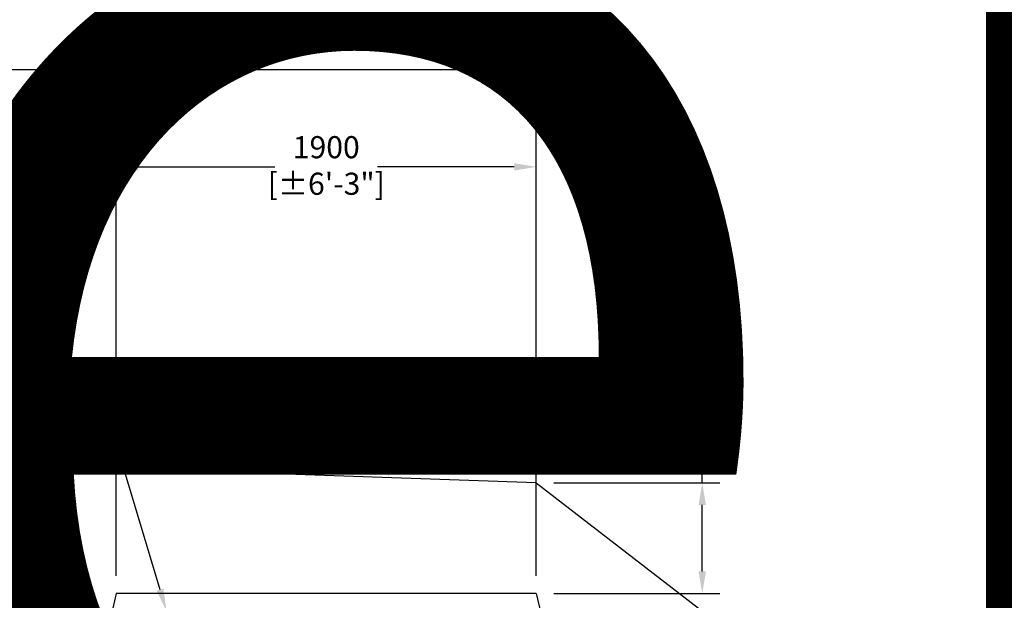
# Model space of a CAD drawing. Units: millimetres. Extents: x -40180 to 970068, y -351738 to 177220.
# Drawn here: x 257611 to 262063, y -227420 to -224796 of the extents above; entities that cross this region are included whole.
import ezdxf
from ezdxf import colors
from ezdxf.entities.mleader import LeaderData, LeaderLine
from ezdxf.enums import TextEntityAlignment as Align
from ezdxf.math import Vec2, Vec3

# ---------------------------------------------------------------- set-up
doc = ezdxf.new("R2010")
doc.units = ezdxf.units.MM
doc.header["$LTSCALE"] = 0.4
doc.header["$PDMODE"] = 2
doc.header["$PDSIZE"] = 500
doc.layers.get('0').update_dxf_attribs({"linetype": 'CONTINUOUS'})
doc.layers.get('DEFPOINTS').update_dxf_attribs({"linetype": 'CONTINUOUS'})
for name, color, linetype in [('COTE', 7, 'CONTINUOUS'), ('COUCHE PERMÉABLE', 34, 'CONTINUOUS'), ('SABLE', 43, 'CONTINUOUS'), ('TEXTE', 7, 'CONTINUOUS')]:
    doc.layers.add(name, color=color, linetype=linetype)
doc.layers.add('REMBLAI', color=85, linetype='CONTINUOUS', lineweight=30)
doc.styles.get("Standard").update_dxf_attribs({"font": 'arial.ttf'})
doc.dimstyles.new('mm-40', dxfattribs={"dimscale": 40, "dimtxt": 2.5, "dimasz": 2.5, "dimexe": 2, "dimexo": 2, "dimtad": 0, "dimdec": 0, "dimzin": 1, "dimtxsty": 'Standard', "dimcen": 2.5, "dimclrd": 7, "dimclre": 7, "dimclrt": 7, "dimadec": 0, "dimazin": 0, "dimtfac": 1, "dimtdec": 0, "dimtofl": 0, "dimtmove": 0, "dimatfit": 3, "dimfxl": 0, "dimarcsym": 0})

# ---------------------------------------------------------------- blocks, each defined once
blk = doc.blocks.new('*D480')
at = {"layer": 'COTE', "color": 7, "lineweight": -2, "transparency": 16777216}
for p, q in [((255547.2, -227309.6), (255547.2, -225381.7)), ((258047.2, -227309.6), (258047.2, -225381.7)), ((255647.2, -225461.7), (256541.1, -225461.7)), ((257947.2, -225461.7), (257053.4, -225461.7))]:
    blk.add_line(p, q, dxfattribs=at)
at = {"layer": 'COTE', "color": 7, "transparency": 16777216}
for points in [[(255647.2, -225445), (255647.2, -225478.4), (255547.2, -225461.7)], [(257947.2, -225445), (257947.2, -225478.4), (258047.2, -225461.7)]]:
    blk.add_solid(points, dxfattribs=at)
at = {"layer": 'DEFPOINTS', "color": 0, "transparency": 16777216}
for p in [(258047.2, -225461.7), (255547.2, -227389.6), (258047.2, -227389.6)]:
    blk.add_point(p, dxfattribs=at)
at = {"layer": 'COTE', "color": 7, "transparency": 16777216, "insert": (256797.3, -225461.7), "char_height": 100, "attachment_point": 5}
blk.add_mtext('2500\\P [±8\'-2"]', dxfattribs=at)
blk = doc.blocks.new('*D485')
at = {"layer": 'COTE', "color": 7, "lineweight": -2, "transparency": 16777216}
for p, q in [((260697.5, -226889.6), (260697.5, -226789.6)), ((260027, -226889.6), (260777.5, -226889.6)), ((260697.5, -227289.6), (260697.5, -226989.6)), ((260027, -227389.6), (260777.5, -227389.6))]:
    blk.add_line(p, q, dxfattribs=at)
at = {"layer": 'COTE', "color": 7, "transparency": 16777216}
for points in [[(260680.8, -226989.6), (260714.2, -226989.6), (260697.5, -226889.6)], [(260680.8, -227289.6), (260714.2, -227289.6), (260697.5, -227389.6)]]:
    blk.add_solid(points, dxfattribs=at)
at = {"layer": 'DEFPOINTS', "color": 0, "transparency": 16777216}
for p in [(259947, -226889.6), (259947, -227389.6), (260697.5, -227389.6)]:
    blk.add_point(p, dxfattribs=at)
at = {"layer": 'COTE', "color": 7, "transparency": 16777216, "insert": (260697.5, -226533.5), "char_height": 100, "attachment_point": 5, "rotation": 90}
blk.add_mtext('500\\P [±1\'-8"]', dxfattribs=at)
blk = doc.blocks.new('_TagCircle')
at = {"color": 0, "linetype": 'ByBlock', "lineweight": -2, "transparency": 16777216}
blk.add_circle((0, 0), 4, dxfattribs=at)
at = {"layer": 'COUCHE PERMÉABLE', "color": 0, "transparency": 16777216}
blk.add_attdef('NUMEROETIQUETTE', text='', height=3, dxfattribs=at).set_placement((0, -1.5), align=Align.CENTER)
blk = doc.blocks.new('*D488')
at = {"layer": 'COTE', "color": 7, "lineweight": -2, "transparency": 16777216}
for p, q in [((258047.2, -227309.6), (258047.2, -225381.7)), ((259947, -227309.6), (259947, -225381.7)), ((258147.2, -225461.7), (258765.2, -225461.7)), ((259847, -225461.7), (259229.1, -225461.7))]:
    blk.add_line(p, q, dxfattribs=at)
at = {"layer": 'COTE', "color": 7, "transparency": 16777216}
for points in [[(258147.2, -225445), (258147.2, -225478.4), (258047.2, -225461.7)], [(259847, -225445), (259847, -225478.4), (259947, -225461.7)]]:
    blk.add_solid(points, dxfattribs=at)
at = {"layer": 'DEFPOINTS', "color": 0, "transparency": 16777216}
for p in [(259947, -225461.7), (258047.2, -227389.6), (259947, -227389.6)]:
    blk.add_point(p, dxfattribs=at)
at = {"layer": 'COTE', "color": 7, "transparency": 16777216, "char_height": 100, "attachment_point": 5}
for s, insert in [('1900', (258997.1, -225385.6)), ('[±6\'-3"]', (258997.1, -225550.8))]:
    blk.add_mtext(s, dxfattribs=dict(at, insert=insert))
blk = doc.blocks.new('*D479')
at = {"layer": 'COTE', "color": 7, "lineweight": -2, "transparency": 16777216}
for p, q in [((253647.4, -227309.6), (253647.4, -224943.4)), ((259947, -227309.6), (259947, -224943.4)), ((253747.4, -225023.4), (256502.4, -225023.4)), ((259847, -225023.4), (257092.3, -225023.4))]:
    blk.add_line(p, q, dxfattribs=at)
at = {"layer": 'COTE', "color": 7, "transparency": 16777216}
for points in [[(253747.4, -225006.7), (253747.4, -225040), (253647.4, -225023.4)], [(259847, -225006.7), (259847, -225040), (259947, -225023.4)]]:
    blk.add_solid(points, dxfattribs=at)
at = {"layer": 'DEFPOINTS', "color": 0, "transparency": 16777216}
for p in [(259947, -225023.4), (253647.4, -227389.6), (259947, -227389.6)]:
    blk.add_point(p, dxfattribs=at)
at = {"layer": 'COTE', "color": 7, "transparency": 16777216, "insert": (256797.3, -225023.4), "char_height": 100, "attachment_point": 5}
blk.add_mtext('6300\\P [±20\'-8"]', dxfattribs=at)

msp = doc.modelspace()

# ---------------------------------------------------------------- linework, layer by layer
at = {"layer": 'REMBLAI'}
for q in [(256797.2, -226779.6), (261696.8, -228239.5)]:
    msp.add_line((259947.1, -226889.6), q, dxfattribs=at)
at = {"layer": 'SABLE'}
for p, q in [((258047.2, -227389.6), (257953.1, -227789.5)), ((259947, -227389.6), (258047.2, -227389.6)), ((259947, -227389.6), (260041.1, -227789.5))]:
    msp.add_line(p, q, dxfattribs=at)

# ---------------------------------------------------------------- texts
at = {"insert": (272278.5, -202898.8), "char_height": 6000, "width": 77247.058, "attachment_point": 2}
msp.add_mtext('Filtre à sable\\Phors sol - Perméable', dxfattribs=at)
at = {"layer": 'TEXTE', "insert": (180298, -226211.3), "char_height": 150, "attachment_point": 1}
msp.add_mtext_dynamic_manual_height_columns('\\pi694.93602;TERRAIN FINI', width=2739.872, gutter_width=12.5, heights=[0], dxfattribs=at)

# ---------------------------------------------------------------- dimensions: what is measured, and where the dimension line sits
at = {"layer": 'COTE', "color": 7}
for base, p1, p2, picture, middle in [((259947, -225023.4), (253647.4, -227389.6), (259947, -227389.6), '*D479', (256797.3, -225023.4)), ((258047.2, -225461.7), (255547.2, -227389.6), (258047.2, -227389.6), '*D480', (256797.3, -225461.7))]:
    dim = msp.add_linear_dim(base=base, p1=p1, p2=p2, dimstyle='mm-40', override={"dimpost": '\\X'}, dxfattribs=at)
    dim.commit()
    dim.dimension.update_dxf_attribs({"geometry": picture, "text_midpoint": middle, "dimtype": 160})
dim = msp.add_linear_dim(base=(259947, -225461.7), p1=(258047.2, -227389.6), p2=(259947, -227389.6), dimstyle='mm-40', override={"dimpost": '\\X'}, dxfattribs=at)
dim.commit()
dim.dimension.update_dxf_attribs({"geometry": '*D488', "text_midpoint": (258997.1, -225461.7)})
dim = msp.add_linear_dim(base=(260697.5, -227389.6), p1=(259947, -226889.6), p2=(259947, -227389.6), angle=90, dimstyle='mm-40', override={"dimpost": '\\X'}, dxfattribs=at)
dim.commit()
dim.dimension.update_dxf_attribs({"geometry": '*D485', "text_midpoint": (260697.5, -226533.5), "dimtype": 160})

# ---------------------------------------------------------------- leaders
at = {"layer": 'TEXTE'}
ml = msp.add_multileader_block('Standard', dxfattribs=at)
ml.set_content('_TagCircle', color=256, scale=30)
ml.set_attribute('NUMEROETIQUETTE', 'B', width=0)
ml.set_leader_properties()
ml.build(insert=Vec2(0, 0))
ml.multileader.update_dxf_attribs({"text_right_attachment_type": 6, "dogleg_length": 38, "arrow_head_size": 100})
ctx = ml.context
ctx.base_point, ctx.arrow_head_size, ctx.plane_origin = Vec3(257729.3, -226579.3), 100, Vec3(258274.2, -227172.2)
ctx.right_attachment = 6
notes = []
notes.append((ctx, [(0, (1, 1, 0), (258007.3, -226579.3), (-1, 0), 38, [(0, [(258274.2, -227468.4)], 0, [])])]))
ctx.block.insert = Vec3(257849.3, -226579.3)
ml = msp.add_multileader_block('Standard', dxfattribs=at)
ml.set_content('_TagCircle', color=256, scale=30)
ml.set_attribute('NUMEROETIQUETTE', 'Q', width=0)
ml.set_leader_properties()
ml.build(insert=Vec2(0, 0))
ml.multileader.update_dxf_attribs({"text_right_attachment_type": 6, "dogleg_length": 38, "arrow_head_size": 100})
ctx = ml.context
ctx.base_point, ctx.arrow_head_size, ctx.plane_origin = Vec3(258948.6, -226579.3), 100, Vec3(259269.7, -226887.4)
ctx.right_attachment = 6
notes.append((ctx, [(0, (1, 1, 0), (259226.6, -226579.3), (-1, 0), 38, [(0, [(259280.1, -226866.3)], 0, [])])]))
ctx.block.insert = Vec3(259068.6, -226579.3)
for ctx, leaders in notes:
    for number, flags, end, landing, length, lines in leaders:
        leader = LeaderData()
        leader.index, (leader.has_last_leader_line, leader.has_dogleg_vector, leader.attachment_direction) = number, flags
        leader.last_leader_point, leader.dogleg_vector, leader.dogleg_length = Vec3(end), Vec3(landing), length
        for number, points, colour, breaks in lines:
            line = LeaderLine()
            line.index, line.vertices, line.color, line.breaks = number, Vec3.list(points), colors.encode_raw_color(colour), breaks
            leader.lines.append(line)
        ctx.leaders.append(leader)

doc.saveas('drawing.dxf')
